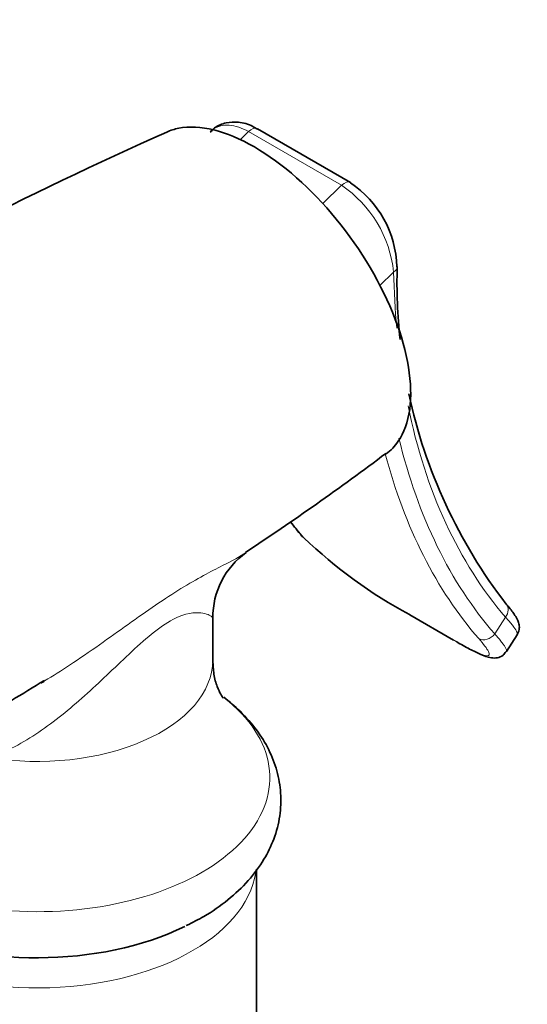
# Model space of a CAD drawing. Units: millimetres. Extents: x 0 to 1478, y 0 to 1758.
# Drawn here: x 234 to 263, y 528 to 584 of the extents above; entities that cross this region are included whole.
import ezdxf
from ezdxf import colors
from ezdxf.entities.mleader import LeaderData, LeaderLine
from ezdxf.math import Vec2, Vec3

# ---------------------------------------------------------------- set-up
doc = ezdxf.new("R2010")
doc.units = ezdxf.units.MM
doc.layers.add('DV5_Défaut', color=7, linetype='Continuous')
doc.layers.add('Défaut', color=7, linetype='Continuous')

# ---------------------------------------------------------------- blocks, each defined once
blk = doc.blocks.new('_DOT')
at = {"color": 0}
blk.add_line((0, 0), (-1, 0), dxfattribs=at)
at = {"color": 0, "const_width": 0.333}
blk.add_lwpolyline([(-0.1665, 0, 1), (0.1665, 0, 1)], format="xyb", close=True, dxfattribs=at)
blk = doc.blocks.new('SE4')
at = {"layer": 'DV5_Défaut', "color": 7, "linetype": 'Continuous', "lineweight": 18}
for p, q in [((247.485, 578.045), (247.002, 577.573)), ((252.789, 574.983), (247.485, 578.045)), ((251.719, 573.939), (252.789, 574.983)), ((255.757, 570.031), (254.975, 569.268)), ((256.654, 550.492), (259.129, 549.064)), ((261.519, 549.39), (262.137, 550.347))]:
    blk.add_line(p, q, dxfattribs=at)
at = {"layer": 'DV5_Défaut', "color": 7, "linetype": 'Continuous', "lineweight": 35}
for p, q in [((253.3, 575.142), (247.997, 578.204)), ((245.442, 547.884), (245.442, 550.301)), ((256.687, 550.469), (259.162, 549.041)), ((262.183, 548.377), (262.798, 549.33)), ((247.942, 463.666), (247.942, 535.961))]:
    blk.add_line(p, q, dxfattribs=at)
for centre, radius, start, end in [((340.694, 357.997), 240.802, 113.97982, 120.21504), ((249.98, 570.155), 5.967, 1.7746, 56.2408), ((286.015, 569.409), 30.068, 178.2432, 186.1516), ((286.015, 569.409), 30.068, 192.1478, 217.5357), ((161.834, 683.637), 155.249, 303.40485, 307.02436), ((271.696, 572.508), 27.49, 217.453, 219.6354), ((269.592, 574.547), 27.313, 226.0691, 241.7259), ((249.97, 550.351), 4.519, 125.3929, 180.6597), ((169.861, 653.016), 125.098, 299.82129, 301.83489)]:
    blk.add_arc(centre, radius, start, end, dxfattribs=at)
at = {"layer": 'DV5_Défaut', "color": 7, "linetype": 'Continuous', "lineweight": 18}
blk.add_arc((248.935, 569.307), 6.86, 6.0536, 55.8224, dxfattribs=at)
for centre, major_axis, ratio, start_param, end_param in [((247.647, 577.598), (-0.35, -0.606), 0.57735, 3.141593, 4.259575), ((252.95, 574.536), (-0.35, -0.606), 0.57735, 3.12305, 4.259575), ((255.262, 570.317), (-0.7, -0.014), 0.590826, 2.344101, 3.143542), ((293.896, 593.091), (-26.976, -46.725), 0.57735, -0.761776, -0.686881), ((293.896, 593.091), (-26.976, -46.725), 0.57735, 5.706735, 6.085036), ((293.896, 593.091), (-27.544, -47.708), 0.57735, 5.737791, 6.087343), ((293.401, 593.377), (-27.894, -48.314), 0.57735, 5.757682, 6.087343), ((283.431, 599.133), (-27.894, -48.314), 0.57735, -0.231038, -0.195842), ((261.642, 550.633), (-0.53, -0.458), 0.80052, 1.842316, 3.139683), ((261.024, 549.676), (0.528, 0.46), 0.800889, 3.410141, 4.980937), ((235.442, 547.884), (-10, 0), 0.57735, 1.295693, 3.141593), ((235.442, 541.195), (-13.257, 0), 0.57735, 0.458095, 3.780567), ((235.442, 536.409), (-12.5, 0), 0.57735, 0.10508, 3.054778)]:
    blk.add_ellipse(centre, major_axis=major_axis, ratio=ratio, start_param=start_param, end_param=end_param, dxfattribs=at)
at = {"layer": 'DV5_Défaut', "color": 7, "linetype": 'Continuous', "lineweight": 35}
for centre, major_axis, ratio, start_param, end_param in [((247.647, 577.598), (-0.35, -0.606), 0.57735, 3.121445, 3.141593), ((255.262, 570.317), (-0.7, -0.014), 0.590826, 3.143542, 3.166863), ((251.054, 555.432), (0.528, 0.46), 0.800889, 3.141173, 3.410141), ((257.037, 551.076), (0.35, 0.606), 0.57735, 3.042175, 3.141593), ((259.512, 549.647), (0.35, 0.606), 0.57735, 3.042175, 3.141593), ((235.442, 538.413), (-12.989, 0), 0.57735, 0.877898, 2.274381)]:
    blk.add_ellipse(centre, major_axis=major_axis, ratio=ratio, start_param=start_param, end_param=end_param, dxfattribs=at)
for points, knots in [([(247.992, 578.177), (247.896, 578.242), (247.572, 578.458), (246.938, 578.611), (246.195, 578.579), (245.618, 578.351), (245.392, 578.103), (245.307, 578.009)], [0, 0, 0, 0, 0.095549, 0.37737, 0.61957, 0.877321, 1, 1, 1, 1]), ([(242.827, 578.021), (243.038, 578.117), (243.264, 578.189), (244.095, 578.351), (244.776, 578.319), (246.233, 577.959), (247.01, 577.635), (249.427, 576.24), (251.063, 574.792), (253.911, 571.313), (255.095, 569.301), (256.57, 565.469), (256.868, 563.62), (256.573, 561.485), (256.352, 560.865), (255.83, 560.096), (255.601, 559.857), (255.337, 559.663)], [0, 0, 0, 0, 0.0405734, 0.0405734, 0.1407129, 0.1407129, 0.2408524, 0.2408524, 0.4411313, 0.4411313, 0.6414103, 0.6414103, 0.8416892, 0.8416892, 0.9418287, 0.9418287, 1, 1, 1, 1]), ([(262.802, 549.346), (262.853, 549.455), (262.938, 549.639), (262.913, 549.939), (262.826, 550.194), (262.642, 550.507), (262.424, 550.805), (262.202, 551.051), (262.155, 551.103)], [0, 0, 0, 0, 0.114395, 0.227445, 0.368025, 0.57782, 0.924452, 1, 1, 1, 1]), ([(259.331, 548.948), (259.475, 548.864), (259.866, 548.639), (260.459, 548.333), (260.941, 548.121), (261.299, 548.021), (261.618, 547.998), (261.986, 548.127), (262.106, 548.297), (262.165, 548.38)], [0, 0, 0, 0, 0.10532, 0.336049, 0.576644, 0.718278, 0.841487, 0.934869, 1, 1, 1, 1]), ([(246.039, 545.735), (246.039, 545.735), (246.024, 545.754), (245.909, 545.914), (245.69, 546.368), (245.481, 547.078), (245.465, 547.587), (245.456, 547.887)], [0, 0, 0, 0, 0.074899, 0.282687, 0.50818, 0.760129, 1, 1, 1, 1]), ([(243.936, 532.754), (244.311, 532.936), (245.119, 533.333), (246.347, 534.2), (247.497, 535.282), (248.369, 536.456), (248.974, 537.702), (249.307, 538.981), (249.361, 540.303), (249.141, 541.583), (248.67, 542.8), (247.96, 543.946), (247.086, 544.933), (246.397, 545.53), (246.07, 545.777)], [0, 0, 0, 0, 0.061378, 0.156223, 0.251065, 0.344418, 0.425224, 0.511798, 0.595359, 0.677281, 0.758989, 0.842185, 0.928139, 1, 1, 1, 1])]:
    blk.add_open_spline(points, degree=3, knots=knots, dxfattribs=at)
at = {"layer": 'DV5_Défaut', "color": 7, "linetype": 'Continuous', "lineweight": 18}
for points, knots in [([(247.485, 578.045), (247.295, 578.155), (247.108, 578.24), (246.742, 578.363), (246.56, 578.4), (246.219, 578.425), (246.058, 578.413), (245.756, 578.341), (245.616, 578.281), (245.422, 578.154), (245.356, 578.101), (245.294, 578.04)], [0, 0, 0, 0, 0.218742, 0.218742, 0.437484, 0.437484, 0.656226, 0.656226, 0.874968, 0.874968, 1, 1, 1, 1]), ([(235.863, 546.71), (236.346, 547.001), (236.822, 547.303), (238.433, 548.365), (239.547, 549.169), (241.693, 550.702), (242.719, 551.414), (244.55, 552.537), (245.346, 552.949), (246.552, 553.568), (247.005, 553.802), (247.356, 554.037)], [0, 0, 0, 0, 0.095422, 0.095422, 0.330319, 0.330319, 0.565216, 0.565216, 0.800113, 0.800113, 1, 1, 1, 1]), ([(245.443, 550.294), (245.443, 550.314), (245.427, 550.338), (245.309, 550.443), (245.109, 550.548), (244.421, 550.623), (243.912, 550.598), (242.807, 550.017), (242.389, 549.729), (241.526, 549.029), (241.1, 548.64), (239.815, 547.433), (238.99, 546.62), (237.282, 545.095), (236.418, 544.391), (234.631, 543.182), (233.689, 542.664), (232.726, 542.327)], [0, 0, 0, 0, 0.055327, 0.055327, 0.212773, 0.212773, 0.370218, 0.370218, 0.448941, 0.448941, 0.527664, 0.527664, 0.685109, 0.685109, 0.842555, 0.842555, 1, 1, 1, 1]), ([(262.796, 549.327), (262.8, 549.332), (262.802, 549.337), (262.812, 549.365), (262.811, 549.393), (262.795, 549.459), (262.78, 549.498), (262.711, 549.633), (262.636, 549.745), (262.427, 550.016), (262.296, 550.171), (262.137, 550.347)], [0, 0, 0, 0, 0.044045, 0.044045, 0.203371, 0.203371, 0.362697, 0.362697, 0.681348, 0.681348, 1, 1, 1, 1]), ([(261.519, 549.39), (261.678, 549.215), (261.809, 549.061), (261.964, 548.861), (262.009, 548.799), (262.086, 548.687), (262.117, 548.635), (262.186, 548.501), (262.203, 548.435), (262.187, 548.385), (262.184, 548.379), (262.18, 548.373)], [0, 0, 0, 0, 0.316827, 0.316827, 0.47524, 0.47524, 0.633653, 0.633653, 0.95048, 0.95048, 1, 1, 1, 1]), ([(259.129, 549.064), (259.378, 548.92), (259.607, 548.791), (259.923, 548.621), (260.023, 548.568), (260.214, 548.471), (260.304, 548.426), (260.555, 548.306), (260.697, 548.245), (260.933, 548.162), (261.026, 548.14), (261.155, 548.138), (261.193, 548.158), (261.216, 548.241), (261.2, 548.304), (261.118, 548.47), (261.05, 548.574), (260.866, 548.82), (260.751, 548.961), (260.612, 549.12)], [0, 0, 0, 0, 0.125, 0.125, 0.1875, 0.1875, 0.25, 0.25, 0.375, 0.375, 0.5, 0.5, 0.625, 0.625, 0.75, 0.75, 0.875, 0.875, 1, 1, 1, 1])]:
    blk.add_open_spline(points, degree=3, knots=knots, dxfattribs=at)
at = {"layer": 'DV5_Défaut', "color": 7, "linetype": 'Continuous', "lineweight": 35}
blk.add_open_spline([(235.644, 546.578), (235.717, 546.622), (235.79, 546.666), (235.863, 546.71)], degree=3, dxfattribs=at)

msp = doc.modelspace()

# ---------------------------------------------------------------- block references
at = {"layer": 'Défaut'}
msp.add_blockref('SE4', (0, 0), dxfattribs=at)

# ---------------------------------------------------------------- leaders
at = {"layer": 'Défaut', "color": 7, "linetype": 'Continuous', "lineweight": 18}
ml = msp.add_multileader_mtext('Standard', dxfattribs=at)
ml.set_content('{\\pxsm0.9;\\fSolid Edge ISO|b1||i0||c0|p34;\\W1.;23/03/2021\\P}', color=256)
ml.set_leader_properties()
ml.set_arrow_properties(name='DOT')
ml.build(insert=Vec2(0, 0))
ml.multileader.update_dxf_attribs({"leader_type": 0, "dogleg_length": 0, "arrow_head_size": 12})
ctx = ml.context
ctx.base_point, ctx.char_height, ctx.arrow_head_size, ctx.landing_gap_size = Vec3(1390.407, 1750.708), 12, 12, 4.2
notes = []
notes.append((ctx, [(0, (0, 0, 0), (0, 0), (1, 0), 1, [])]))
ctx.mtext.insert = Vec3(1392.407, 1756.828)
for ctx, leaders in notes:
    for number, flags, end, landing, length, lines in leaders:
        leader = LeaderData()
        leader.index, (leader.has_last_leader_line, leader.has_dogleg_vector, leader.attachment_direction) = number, flags
        leader.last_leader_point, leader.dogleg_vector, leader.dogleg_length = Vec3(end), Vec3(landing), length
        for number, points, colour, breaks in lines:
            line = LeaderLine()
            line.index, line.vertices, line.color, line.breaks = number, Vec3.list(points), colors.encode_raw_color(colour), breaks
            leader.lines.append(line)
        ctx.leaders.append(leader)

doc.saveas('drawing.dxf')
